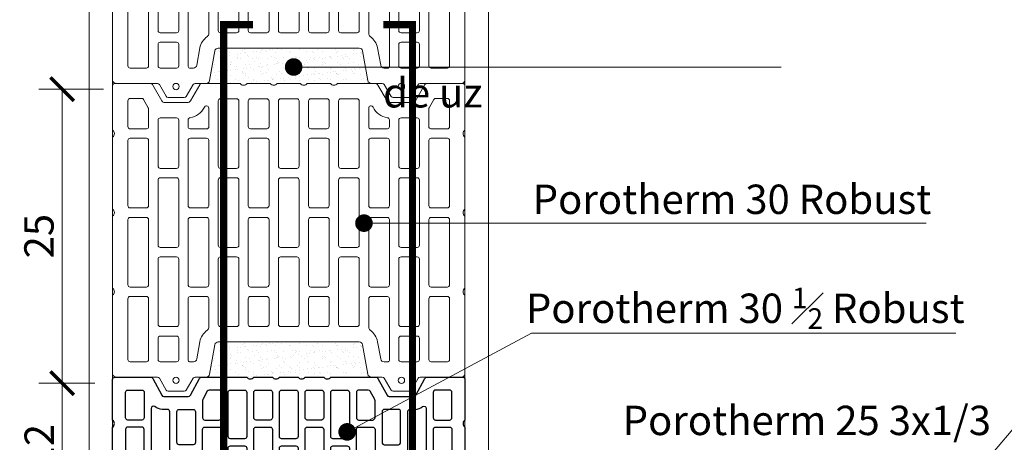
# Model space of a CAD drawing. Units: inches. Extents: x -37 to 18019, y -1489 to 7176.
# Drawn here: x 13549 to 14388, y 5497 to 5856 of the extents above; entities that cross this region are included whole.
import ezdxf
from ezdxf import colors
from ezdxf.entities.mleader import LeaderData, LeaderLine
from ezdxf.math import Vec2, Vec3

# ---------------------------------------------------------------- set-up
doc = ezdxf.new("R2010")
doc.units = ezdxf.units.IN
doc.header["$MEASUREMENT"] = 0
for name, color, linetype in [('ARMATURI', 1, 'Continuous'), ('CARAMIZI', 35, 'Continuous'), ('CARAMIZI GOLURI', 35, 'Continuous'), ('MORTAR', 8, 'Continuous')]:
    doc.layers.add(name, color=color, linetype=linetype)
for name, color, linetype, lineweight in [('COTE', 1, 'Continuous', 13), ('R_caramida', 35, 'Continuous', 15), ('R_multileader', 30, 'Continuous', 13), ('R_tencuiala', 8, 'Continuous', 9)]:
    doc.layers.add(name, color=color, linetype=linetype, lineweight=lineweight)
doc.styles.add('1_10', font='arial.ttf', dxfattribs={"height": 25})
doc.styles.get("Standard").update_dxf_attribs({"font": 'arial.ttf'})
doc.dimstyles.new('1_10', dxfattribs={"dimtxt": 25, "dimasz": 20, "dimexe": 20, "dimexo": 20, "dimgap": 7, "dimtad": 1, "dimdec": 4, "dimlfac": 0.1, "dimzin": 12, "dimdsep": 46, "dimtxsty": 'Standard', "dimblk": 'ARCHTICK', "dimcen": 0.09, "dimclrd": 256, "dimclre": 256, "dimclrt": 7, "dimadec": 0, "dimazin": 3, "dimtfac": 1, "dimtdec": 4, "dimtofl": 0, "dimtmove": 0, "dimatfit": 0, "dimfxl": 1, "dimtolj": 1, "dimtzin": 0, "dimlwd": -1, "dimlwe": -1, "dimarcsym": 0})

# ---------------------------------------------------------------- blocks, each defined once
blk = doc.blocks.new('PTH30 Rob')
at = {"layer": 'R_caramida'}
for points in [[(33.71, -150, -0.5), (39.71, -150), (101, -150, -0.5), (107, -150), (168.33, -150, -0.5), (174.33, -150), (212.01, -150, 0.414214), (214.01, -148), (214.01, -118.1, 0.273246), (212.59, -115.7), (199.05, -108.14, -0.29845), (197.7, -105.55), (197.7, -86.41, -0.240885), (199.05, -83.77), (212.88, -75.82, 0.232769), (214.02, -73.45), (214.02, -41.45, -0.490883), (214.02, -35.45), (214.02, -15.82, -0.490883), (214.02, -9.82), (214.02, 9.82, -0.490883), (214.02, 15.82), (214.02, 35.45, -0.490883), (214.02, 41.45), (214.02, 49.9), (214.02, 73.41, 0.267958), (212.56, 75.94), (199.13, 83.72, -0.261691), (197.7, 86.15), (197.7, 105.4, -0.297401), (199.05, 107.93), (213.01, 115.92, 0.268977), (214.02, 117.66), (214.02, 148, 0.414214), (212.02, 150), (174.33, 150, -0.5), (168.33, 150), (107, 150, -0.5), (101, 150), (39.67, 150, -0.5), (33.67, 150), (-33.17, 150, 0.41776), (-36, 147.13), (-36, 111.9, -0.275413), (-36.99, 110.16), (-46.99, 104.44, 0.268977), (-48, 102.7), (-48, 89, 0.265786), (-47.01, 87.27), (-36.99, 81.37, -0.26637), (-36, 79.65), (-36, 70.27, 0.362086), (-33.56, 67.4), (-8.4, 62.95, -0.348452), (-5.99, 60.09), (-5.99, -60.09, -0.371414), (-8.42, -62.9), (-33.56, -67.4, 0.362086), (-36, -70.27), (-36, -79.65, -0.26637), (-36.99, -81.37), (-47.01, -87.27, 0.265786), (-48, -89), (-48, -102.7, 0.268977), (-46.99, -104.44), (-36.99, -110.16, -0.275413), (-36, -111.9), (-35.99, -147.03, 0.404053), (-33.12, -150)], [(-22.99, 135.07), (-22.99, 121.25, 0.388344), (-21.06, 119.36), (30.75, 119.36, 0.411677), (32.67, 121.25), (32.67, 135.07, 0.40703), (30.75, 137), (-21.06, 137, 0.383768)], [(42.6, 137, 0.383768), (40.67, 135.07), (40.67, 121.25, 0.388344), (42.6, 119.36), (98.08, 119.36, 0.411677), (100, 121.25), (100, 135.07, 0.40703), (98.08, 137)], [(109.93, 137, 0.383768), (108, 135.07), (108, 121.25, 0.388344), (109.93, 119.36), (165.41, 119.36, 0.411677), (167.33, 121.25), (167.33, 135.07, 0.40703), (165.41, 137)], [(175.33, 121.02), (175.33, 135, -0.414214), (177.33, 137), (199.3, 137, -0.414214), (201.3, 135), (201.3, 125.36, -0.268977), (200.3, 123.62), (193.32, 119.63, -0.130678), (192.32, 119.36), (177.28, 119.36, -0.444773)], [(-22.99, 109.44), (-22.99, 95.61, 0.388344), (-21.06, 93.73), (-2.92, 93.73, 0.411677), (-0.99, 95.61), (-0.99, 109.44, 0.40703), (-2.92, 111.36), (-21.06, 111.36, 0.383768)], [(8.94, 111.36, 0.383768), (7.01, 109.44), (7.01, 95.61, 0.388344), (8.94, 93.73), (64.41, 93.73, 0.411677), (66.34, 95.61), (66.34, 109.44, 0.40703), (64.41, 111.36)], [(76.27, 111.36, 0.383768), (74.34, 109.44), (74.34, 95.61, 0.388344), (76.27, 93.73), (131.74, 93.73, 0.411677), (133.67, 95.61), (133.67, 109.44, 0.40703), (131.74, 111.36)], [(141.67, 109.44), (141.67, 95.61, 0.388344), (143.6, 93.73), (182.77, 93.73, 0.411677), (184.7, 95.61), (184.7, 109.44, 0.40703), (182.77, 111.36), (143.6, 111.36, 0.383768)], [(6.44, 68.09, -0.241507), (4, 69.34, 0.188886), (-5.8, 75.69), (-20.51, 78.29, -0.363829), (-22.99, 81.25), (-22.99, 84.53, -0.371818), (-21.14, 85.73), (30.83, 85.73, -0.421964), (32.66, 84.1), (32.68, 70.13, -0.38594), (30.83, 68.09)], [(42.6, 85.73, 0.383768), (40.67, 83.8), (40.67, 69.97, 0.388344), (42.6, 68.09), (98.08, 68.09, 0.411677), (100, 69.97), (100, 83.8, 0.40703), (98.08, 85.73)], [(109.93, 85.73, 0.383768), (108, 83.8), (108, 69.97, 0.388344), (109.93, 68.09), (165.41, 68.09, 0.411677), (167.33, 69.97), (167.33, 83.8, 0.40703), (165.41, 85.73)], [(193.04, 68.09, 0.380567), (194.87, 69.72), (194.87, 70.08, 0.289188), (193.73, 71.89, -0.251498), (184.85, 84.01, 0.373916), (182.87, 85.73), (177.28, 85.73, 0.383345), (175.36, 84.08), (175.32, 69.97, 0.451778), (177.28, 68.09)], [(8.94, 60.09, 0.383768), (7.01, 58.16), (7.01, 44.34, 0.388344), (8.94, 42.45), (64.41, 42.45, 0.411677), (66.34, 44.34), (66.34, 58.16, 0.40703), (64.41, 60.09)], [(76.27, 60.09, 0.383768), (74.34, 58.16), (74.34, 44.34, 0.388344), (76.27, 42.45), (131.74, 42.45, 0.411677), (133.67, 44.34), (133.67, 58.16, 0.40703), (131.74, 60.09)], [(143.6, 60.09, 0.383768), (141.67, 58.16), (141.67, 44.34, 0.388344), (143.6, 42.45), (199.07, 42.45, 0.411677), (201, 44.34), (201, 58.16, 0.40703), (199.07, 60.09)], [(8.93, 34.45, 0.383768), (7.01, 32.53), (7.01, 18.7, 0.388344), (8.93, 16.82), (30.75, 16.82, 0.411677), (32.67, 18.7), (32.67, 32.53, 0.40703), (30.75, 34.45)], [(42.6, 34.45, 0.383768), (40.67, 32.53), (40.67, 18.7, 0.388344), (42.6, 16.82), (98.08, 16.82, 0.411677), (100, 18.7), (100, 32.53, 0.40703), (98.08, 34.45)], [(109.93, 34.45, 0.383768), (108, 32.53), (108, 18.7, 0.388344), (109.93, 16.82), (165.41, 16.82, 0.411677), (167.33, 18.7), (167.33, 32.53, 0.40703), (165.41, 34.45)], [(177.26, 34.45, 0.383768), (175.33, 32.53), (175.33, 18.7, 0.388344), (177.26, 16.82), (199.07, 16.82, 0.411677), (201, 18.7), (201, 32.53, 0.40703), (199.07, 34.45)], [(8.94, 8.82, 0.383768), (7.01, 6.89), (7.01, -6.94, 0.388344), (8.94, -8.82), (64.41, -8.82, 0.411677), (66.34, -6.94), (66.34, 6.89, 0.40703), (64.41, 8.82)], [(76.27, 8.82, 0.383768), (74.34, 6.89), (74.34, -6.94, 0.388344), (76.27, -8.82), (131.74, -8.82, 0.411677), (133.67, -6.94), (133.67, 6.89, 0.40703), (131.74, 8.82)], [(143.6, 8.82, 0.383768), (141.67, 6.89), (141.67, -6.94, 0.388344), (143.6, -8.82), (199.07, -8.82, 0.411677), (201, -6.94), (201, 6.89, 0.40703), (199.07, 8.82)], [(8.93, -16.82, 0.383768), (7.01, -18.75), (7.01, -32.57, 0.388344), (8.93, -34.45), (30.75, -34.45, 0.411677), (32.67, -32.57), (32.67, -18.75, 0.40703), (30.75, -16.82)], [(42.6, -16.82, 0.383768), (40.67, -18.75), (40.67, -32.57, 0.388344), (42.6, -34.45), (98.08, -34.45, 0.411677), (100, -32.57), (100, -18.75, 0.40703), (98.08, -16.82)], [(109.93, -16.82, 0.383768), (108, -18.75), (108, -32.57, 0.388344), (109.93, -34.45), (165.41, -34.45, 0.411677), (167.33, -32.57), (167.33, -18.75, 0.40703), (165.41, -16.82)], [(177.26, -16.82, 0.383768), (175.33, -18.75), (175.33, -32.57, 0.388344), (177.26, -34.45), (199.07, -34.45, 0.411677), (201, -32.57), (201, -18.75, 0.40703), (199.07, -16.82)], [(8.94, -42.45, 0.383768), (7.01, -44.38), (7.01, -58.21, 0.388344), (8.94, -60.09), (64.41, -60.09, 0.411677), (66.34, -58.21), (66.34, -44.38, 0.40703), (64.41, -42.45)], [(76.27, -42.45, 0.383768), (74.34, -44.38), (74.34, -58.21, 0.388344), (76.27, -60.09), (131.74, -60.09, 0.411677), (133.67, -58.21), (133.67, -44.38, 0.40703), (131.74, -42.45)], [(143.6, -42.45, 0.383768), (141.67, -44.38), (141.67, -58.21, 0.388344), (143.6, -60.09), (199.07, -60.09, 0.411677), (201, -58.21), (201, -44.38, 0.40703), (199.07, -42.45)], [(6.44, -68.09, 0.241507), (4, -69.34, -0.188886), (-5.8, -75.69), (-20.51, -78.29, 0.363829), (-22.99, -81.25), (-22.99, -84.53, 0.371818), (-21.14, -85.73), (30.83, -85.73, 0.421964), (32.66, -84.1), (32.68, -70.13, 0.38594), (30.83, -68.09)], [(42.6, -85.73, -0.383768), (40.67, -83.8), (40.67, -69.97, -0.388344), (42.6, -68.09), (98.08, -68.09, -0.411677), (100, -69.97), (100, -83.8, -0.40703), (98.08, -85.73)], [(109.93, -85.73, -0.383768), (108, -83.8), (108, -69.97, -0.388344), (109.93, -68.09), (165.41, -68.09, -0.411677), (167.33, -69.97), (167.33, -83.8, -0.40703), (165.41, -85.73)], [(193.04, -68.09, -0.380567), (194.87, -69.72), (194.87, -70.08, -0.289188), (193.73, -71.89, 0.251498), (184.85, -84.01, -0.373916), (182.87, -85.73), (177.28, -85.73, -0.383345), (175.36, -84.08), (175.32, -69.97, -0.451778), (177.28, -68.09)], [(-22.99, -109.44), (-22.99, -95.61, -0.388344), (-21.06, -93.73), (-2.92, -93.73, -0.411677), (-0.99, -95.61), (-0.99, -109.44, -0.40703), (-2.92, -111.36), (-21.06, -111.36, -0.383768)], [(8.94, -111.36, -0.383768), (7.01, -109.44), (7.01, -95.61, -0.388344), (8.94, -93.73), (64.41, -93.73, -0.411677), (66.34, -95.61), (66.34, -109.44, -0.40703), (64.41, -111.36)], [(76.27, -111.36, -0.383768), (74.34, -109.44), (74.34, -95.61, -0.388344), (76.27, -93.73), (131.74, -93.73, -0.411677), (133.67, -95.61), (133.67, -109.44, -0.40703), (131.74, -111.36)], [(141.67, -109.44), (141.67, -95.61, -0.388344), (143.6, -93.73), (182.77, -93.73, -0.411677), (184.7, -95.61), (184.7, -109.44, -0.40703), (182.77, -111.36), (143.6, -111.36, -0.383768)], [(-22.99, -135.07), (-22.99, -121.25, -0.388344), (-21.06, -119.36), (30.75, -119.36, -0.411677), (32.67, -121.25), (32.67, -135.07, -0.40703), (30.75, -137), (-21.06, -137, -0.383768)], [(42.6, -137, -0.383768), (40.67, -135.07), (40.67, -121.25, -0.388344), (42.6, -119.36), (98.08, -119.36, -0.411677), (100, -121.25), (100, -135.07, -0.40703), (98.08, -137)], [(109.93, -137, -0.383768), (108, -135.07), (108, -121.25, -0.388344), (109.93, -119.36), (165.41, -119.36, -0.411677), (167.33, -121.25), (167.33, -135.07, -0.40703), (165.41, -137)], [(175.33, -121.02), (175.33, -135, 0.414214), (177.33, -137), (199.3, -137, 0.414214), (201.3, -135), (201.3, -125.36, 0.268977), (200.3, -123.62), (193.32, -119.63, 0.130678), (192.32, -119.36), (177.28, -119.36, 0.444773)]]:
    blk.add_lwpolyline(points, format="xyb", close=True, dxfattribs=at)
for centre in [(-38.66, 95.99), (-38.66, -95.99)]:
    blk.add_circle(centre, 2.68, dxfattribs=at)
blk = doc.blocks.new('PTH30 0.5')
at = {"layer": 'CARAMIZI'}
blk.add_lwpolyline([(-36, -147.03, 0.402501), (-33.13, -150), (46.5, -150, -0.5), (52.5, -150), (86.99, -150, 0.410007), (89, -148), (89, -117.66, 0.276945), (87.94, -115.9), (73.55, -108.22, -0.276945), (72.5, -106.46), (72.5, -85.55, -0.275524), (73.54, -83.79), (87.95, -76, 0.275524), (89, -74.24), (89, -35.77, -0.490883), (89, -29.77), (89, -13.92, -0.490883), (89, -7.92), (89, 7.92, -0.490883), (89, 13.92), (89, 29.77, -0.490883), (89, 35.77), (89, 49.9), (89, 74.24, 0.275524), (87.95, 76), (73.54, 83.79, -0.275524), (72.5, 85.55), (72.5, 106.46, -0.276945), (73.55, 108.22), (87.94, 115.9, 0.276945), (89, 117.66), (89, 148, 0.414214), (87, 150), (52.5, 150, -0.5), (46.5, 150), (-33.18, 150, 0.419368), (-36, 147.13), (-36, 108.59, -0.265782), (-37.01, 106.86), (-47, 101.53, 0.27206), (-48, 99.8), (-48, 92.21, 0.270705), (-47.01, 90.48), (-37, 85.07, -0.264314), (-36, 83.34), (-36, 70.27, 0.36379), (-33.57, 67.4), (-8.41, 62.95, -0.357367), (-6, 60), (-6, -60, -0.379547), (-8.42, -62.9), (-33.57, -67.4, 0.36379), (-36, -70.27), (-36, -83.34, -0.264314), (-37, -85.07), (-47.01, -90.48, 0.270705), (-48, -92.21), (-48, -99.8, 0.27206), (-47, -101.53), (-37.01, -106.86, -0.265782), (-36, -108.59)], format="xyb", close=True, dxfattribs=at)
at = {"layer": 'CARAMIZI GOLURI'}
for points in [[(-25, 125.08), (-25, 137.12, -0.388344), (-23.08, 139), (-3.5, 139, -0.414214), (-1.5, 137), (-1.5, 125.15, -0.414214), (-3.5, 123.15), (-23.08, 123.15, -0.383768)], [(6.93, 139, 0.383768), (5, 137.07), (5, 125.04, 0.388344), (6.93, 123.15), (44.57, 123.15, 0.411677), (46.5, 125.04), (46.5, 137.07, 0.40703), (44.57, 139)], [(54.43, 123.11, -0.383768), (52.5, 125.04), (52.5, 137.07, -0.388344), (54.43, 138.96), (76.07, 138.96, -0.411677), (78, 137.07), (78, 125.04, -0.40703), (76.07, 123.11)], [(-25, 115.23), (-25, 103.19, 0.388344), (-23.07, 101.31), (12.07, 101.31, 0.411677), (14, 103.19), (14, 115.23, 0.40703), (12.07, 117.15), (-23.07, 117.15, 0.383768)], [(63.9, 113.99, 0.610676), (62.28, 117.15), (21.92, 117.15, 0.383768), (20, 115.23), (20, 103.19, 0.388344), (21.92, 101.31), (59.57, 101.31, 0.411677), (61.5, 103.19), (61.5, 107.71, -0.128641)], [(-25, 93.45, -0.388344), (-23.08, 95.33), (-8, 95.33, -0.414214), (-6, 93.33), (-6, 76.03, -0.467109), (-8.35, 74.06), (-23.36, 76.75, -0.363226), (-25, 78.72)], [(1.93, 79.46, -0.383768), (0, 81.39), (0, 93.42, -0.388344), (1.93, 95.31), (23.57, 95.31, -0.411677), (25.5, 93.42), (25.5, 81.39, -0.40703), (23.57, 79.46)], [(31.5, 81.39), (31.5, 93.42, -0.388344), (33.43, 95.31), (59.57, 95.31, -0.411677), (61.5, 93.42), (61.5, 81.39, -0.40703), (59.57, 79.46), (33.43, 79.46, -0.383768)], [(6.93, 73.46, 0.383768), (5, 71.53), (5, 59.5, 0.388344), (6.93, 57.62), (44.57, 57.62, 0.411677), (46.5, 59.5), (46.5, 71.53, 0.40703), (44.57, 73.46)], [(54.43, 73.46), (69.01, 73.46, -0.124483), (69.96, 73.22), (76.95, 69.44, -0.275524), (78, 67.68), (78, 59.5, -0.411677), (76.07, 57.62), (54.43, 57.62, -0.388344), (52.5, 59.5), (52.5, 71.53, -0.383768)], [(6.93, 51.62, 0.383768), (5, 49.69), (5, 37.65, 0.388344), (6.93, 35.77), (28.57, 35.77, 0.411677), (30.5, 37.65), (30.5, 49.69, 0.40703), (28.57, 51.62)], [(38.43, 51.62, 0.383768), (36.5, 49.69), (36.5, 37.65, 0.388344), (38.43, 35.77), (76.07, 35.77, 0.411677), (78, 37.65), (78, 49.69, 0.40703), (76.07, 51.62)], [(6.93, 29.77, 0.383768), (5, 27.84), (5, 15.81, 0.388344), (6.93, 13.92), (44.57, 13.92, 0.411677), (46.5, 15.81), (46.5, 27.84, 0.40703), (44.57, 29.77)], [(54.43, 29.77, 0.383768), (52.5, 27.84), (52.5, 15.81, 0.388344), (54.43, 13.92), (76.07, 13.92, 0.411677), (78, 15.81), (78, 27.84, 0.40703), (76.07, 29.77)], [(6.93, 7.92, 0.383768), (5, 6), (5, -6.04, 0.388344), (6.93, -7.92), (28.57, -7.92, 0.411677), (30.5, -6.04), (30.5, 6, 0.40703), (28.57, 7.92)], [(38.43, 7.92, 0.383768), (36.5, 6), (36.5, -6.04, 0.388344), (38.43, -7.92), (76.07, -7.92, 0.411677), (78, -6.04), (78, 6, 0.40703), (76.07, 7.92)], [(6.93, -13.92, 0.383768), (5, -15.85), (5, -27.89, 0.388344), (6.93, -29.77), (44.57, -29.77, 0.411677), (46.5, -27.89), (46.5, -15.85, 0.40703), (44.57, -13.92)], [(54.43, -13.92, 0.383768), (52.5, -15.85), (52.5, -27.89, 0.388344), (54.43, -29.77), (76.07, -29.77, 0.411677), (78, -27.89), (78, -15.85, 0.40703), (76.07, -13.92)], [(6.93, -35.77, 0.383768), (5, -37.7), (5, -49.73, 0.388344), (6.93, -51.62), (28.57, -51.62, 0.411677), (30.5, -49.73), (30.5, -37.7, 0.40703), (28.57, -35.77)], [(38.43, -35.77, 0.383768), (36.5, -37.7), (36.5, -49.73, 0.388344), (38.43, -51.62), (76.07, -51.62, 0.411677), (78, -49.73), (78, -37.7, 0.40703), (76.07, -35.77)], [(6.93, -57.62, 0.383768), (5, -59.54), (5, -71.58, 0.388344), (6.93, -73.46), (44.57, -73.46, 0.411677), (46.5, -71.58), (46.5, -59.54, 0.40703), (44.57, -57.62)], [(54.43, -57.62), (76.07, -57.62, -0.411677), (78, -59.5), (78, -67.68, -0.275524), (76.95, -69.44), (69.96, -73.22, -0.124483), (69.01, -73.46), (54.43, -73.46, -0.383768), (52.5, -71.53), (52.5, -59.5, -0.388344)], [(-25, -78.72, -0.363226), (-23.36, -76.75), (-8.35, -74.06, -0.467109), (-6, -76.03), (-6, -93.33, -0.414214), (-8, -95.33), (-23.08, -95.33, -0.388344), (-25, -93.45)], [(1.93, -79.46, 0.383768), (0, -81.39), (0, -93.42, 0.388344), (1.93, -95.31), (23.57, -95.31, 0.411677), (25.5, -93.42), (25.5, -81.39, 0.40703), (23.57, -79.46)], [(31.5, -81.39), (31.5, -93.42, 0.388344), (33.43, -95.31), (59.57, -95.31, 0.411677), (61.5, -93.42), (61.5, -81.39, 0.40703), (59.57, -79.46), (33.43, -79.46, 0.383768)], [(-25, -115.23), (-25, -103.19, -0.388344), (-23.07, -101.31), (12.07, -101.31, -0.411677), (14, -103.19), (14, -115.23, -0.40703), (12.07, -117.15), (-23.07, -117.15, -0.383768)], [(63.9, -113.99, -0.610676), (62.28, -117.15), (21.92, -117.15, -0.383768), (20, -115.23), (20, -103.19, -0.388344), (21.92, -101.31), (59.57, -101.31, -0.411677), (61.5, -103.19), (61.5, -107.71, 0.128641)], [(-25, -125.08), (-25, -137.12, 0.388344), (-23.08, -139), (-3.5, -139, 0.414214), (-1.5, -137), (-1.5, -125.15, 0.414214), (-3.5, -123.15), (-23.08, -123.15, 0.383768)], [(6.93, -139, -0.383768), (5, -137.07), (5, -125.04, -0.388344), (6.93, -123.15), (44.57, -123.15, -0.411677), (46.5, -125.04), (46.5, -137.07, -0.40703), (44.57, -139)], [(54.43, -123.11, 0.383768), (52.5, -125.04), (52.5, -137.07, 0.388344), (54.43, -138.96), (76.07, -138.96, 0.411677), (78, -137.07), (78, -125.04, 0.40703), (76.07, -123.11)]]:
    blk.add_lwpolyline(points, format="xyb", close=True, dxfattribs=at)
for centre in [(-38.67, 96.15), (-38.67, -96.13)]:
    blk.add_circle(centre, 2.68, dxfattribs=at)
blk = doc.blocks.new('_ArchTick')
at = {"color": 0, "linetype": 'ByBlock', "const_width": 0.15}
blk.add_lwpolyline([(-0.5, -0.5), (0.5, 0.5)], dxfattribs=at)
blk = doc.blocks.new('*D35')
at = {"layer": 'COTE', "transparency": 16777216}
for p, q in [((13620.75, 5797.14), (13565.44, 5797.14)), ((13585.44, 5797.14), (13585.44, 5547.14)), ((13613.34, 5547.14), (13565.44, 5547.14))]:
    blk.add_line(p, q, dxfattribs=at)
at = {"layer": 'Defpoints', "color": 0, "transparency": 16777216}
for p in [(13640.75, 5797.14), (13585.44, 5547.14), (13633.34, 5547.14)]:
    blk.add_point(p, dxfattribs=at)
at = {"layer": 'COTE', "transparency": 16777216, "xscale": 20, "yscale": 20, "zscale": 20}
for p, rotation in [((13585.44, 5797.14), 90), ((13585.44, 5547.14), 270)]:
    blk.add_blockref('_ArchTick', p, dxfattribs=dict(at, rotation=rotation))
at = {"layer": 'COTE', "color": 7, "transparency": 16777216, "insert": (13565.68, 5672.14), "char_height": 25, "attachment_point": 5, "rotation": 90}
blk.add_mtext('\\A1;25', dxfattribs=at)
blk = doc.blocks.new('*D42')
at = {"layer": 'COTE', "transparency": 16777216}
for p, q in [((13612.2, 5547.14), (13565.44, 5547.14)), ((13585.44, 5547.14), (13585.44, 5427.14)), ((13611.45, 5427.14), (13565.44, 5427.14))]:
    blk.add_line(p, q, dxfattribs=at)
at = {"layer": 'Defpoints', "color": 0, "transparency": 16777216}
for p in [(13632.2, 5547.14), (13585.44, 5427.14), (13631.45, 5427.14)]:
    blk.add_point(p, dxfattribs=at)
at = {"layer": 'COTE', "transparency": 16777216, "xscale": 20, "yscale": 20, "zscale": 20}
for p, rotation in [((13585.44, 5547.14), 90), ((13585.44, 5427.14), 270)]:
    blk.add_blockref('_ArchTick', p, dxfattribs=dict(at, rotation=rotation))
at = {"layer": 'COTE', "color": 7, "transparency": 16777216, "insert": (13565.89, 5493.37), "char_height": 25, "attachment_point": 5, "rotation": 90}
blk.add_mtext('\\A1;12', dxfattribs=at)
blk = doc.blocks.new('_Dot')
at = {"color": 0, "linetype": 'ByBlock', "lineweight": -2}
blk.add_line((-0.5, 0), (-1, 0), dxfattribs=at)
at = {"color": 0, "linetype": 'ByBlock', "const_width": 0.5}
blk.add_lwpolyline([(-0.25, 0, 1), (0.25, 0, 1)], format="xyb", close=True, dxfattribs=at)

msp = doc.modelspace()

# ---------------------------------------------------------------- hatches: boundary and pattern name
at = {"layer": 'MORTAR'}
h = msp.add_hatch(dxfattribs=at)
h.set_pattern_fill('AR-SAND', color=256, scale=5, style=0)
h.set_pattern_definition([(37.5, (7722.482, 3520.948), (-0.314967, 9.634119), [0, -7.6, 0, -8.5, 0, -8.125]), (7.5, (7722.482, 3520.948), (8.848884, 14.11073), [0, -4.1, 0, -6.85, 0, -2.625]), (327.5, (7716.332, 3520.948), (15.570709, 0.028295), [0, -2.5, 0, -9, 0, -11.75]), (317.5, (7716.332, 3520.948), (15.030633, 4.388378), [0, -1.25, 0, -5.9, 0, -6.75])])
h.paths.add_polyline_path([(13841.40525, 5829.75839, 0.364516581), (13838.36906, 5832.16663), (13718.36972, 5832.1638, 0.371414305), (13715.5571, 5829.74005), (13711.0555, 5804.59652, -0.362086459), (13708.18772, 5802.15709), (13737.00066, 5802.15709, 0.490883367), (13743.00066, 5802.15709), (13762.63702, 5802.15709, 0.490883367), (13768.63702, 5802.15709), (13788.27338, 5802.15709, 0.490883367), (13794.27338, 5802.15709), (13813.90975, 5802.15709, 0.490883367), (13819.90975, 5802.15709), (13828.35518, 5802.15709), (13848.78186, 5802.15709, -0.365573338), (13845.85891, 5804.57393), (13844.46666, 5812.44679, -0.584999642), (13838.76788, 5815.65066, -0.472982273), (13843.24968, 5819.32856)])
h = msp.add_hatch(dxfattribs=at)
h.set_pattern_fill('AR-SAND', color=256, scale=5, style=0)
h.set_pattern_definition([(37.5, (7722.488, 3270.927), (-0.314967, 9.634119), [0, -7.6, 0, -8.5, 0, -8.125]), (7.5, (7722.488, 3270.927), (8.848884, 14.11073), [0, -4.1, 0, -6.85, 0, -2.625]), (327.5, (7716.338, 3270.927), (15.570709, 0.028295), [0, -2.5, 0, -9, 0, -11.75]), (317.5, (7716.338, 3270.927), (15.030633, 4.388378), [0, -1.25, 0, -5.9, 0, -6.75])])
h.paths.add_polyline_path([(13841.41114, 5579.73709, 0.364516581), (13838.37495, 5582.14533), (13718.37561, 5582.1425, 0.371414305), (13715.56299, 5579.71875), (13711.0614, 5554.57522, -0.362086459), (13708.19362, 5552.13579), (13737.00655, 5552.13579, 0.490883367), (13743.00655, 5552.13579), (13762.64291, 5552.13579, 0.490883367), (13768.64291, 5552.13579), (13788.27928, 5552.13579, 0.490883367), (13794.27928, 5552.13579), (13813.91564, 5552.13579, 0.490883367), (13819.91564, 5552.13579), (13828.36108, 5552.13579), (13848.78775, 5552.13579, -0.365573338), (13845.86481, 5554.55263), (13844.47256, 5562.42549, -0.584999642), (13838.77377, 5565.62936, -0.472982273), (13843.25557, 5569.30726)])

# ---------------------------------------------------------------- linework, layer by layer
at = {"layer": 'ARMATURI', "const_width": 6}
for points in [[(13748.00672, 5852.14001), (13723.00672, 5852.14001), (13723.00672, 4752.14001), (13748.00672, 4752.14001)], [(13858.85092, 5852.14001), (13883.85092, 5852.14001), (13883.85092, 4752.14001), (13858.85092, 4752.14001)]]:
    msp.add_lwpolyline(points, dxfattribs=at)
at = {"layer": 'R_tencuiala'}
for points in [[(13608.40503, 5888.97038), (13608.40503, 4718.09372), (13628.40503, 4718.09372), (13628.42871, 5888.97038)], [(13928.42871, 5888.97038), (13928.42871, 5426.11938), (15012.93263, 5426.11938), (15012.93263, 5446.11938), (13948.42869, 5446.11938), (13948.42869, 5888.97038)]]:
    msp.add_lwpolyline(points, close=True, dxfattribs=at)

# ---------------------------------------------------------------- block references
at = {"layer": 'CARAMIZI', "xscale": -1, "rotation": 270}
for name, p in [('PTH30 Rob', (13778.42871, 5838.15709)), ('PTH30 Rob', (13778.42871, 5588.13579)), ('PTH30 0.5', (13778.42871, 5463.14001))]:
    msp.add_blockref(name, p, dxfattribs=at)

# ---------------------------------------------------------------- texts
at = {"char_height": 25, "style": '1_10'}
for s, insert, width, attachment_point in [('\\pi121.79;Mortar de uz \\P\\pi161.67;general', (13858.74757, 5848.33513), 436.2755213, 1), ('Porotherm 30 Robust', (13986.20607, 5716.00935), 356.5796763, 1), ('\\A1;Porotherm 30 {\\H0.7x;\\S1#2;} Robust', (13980.44243, 5593.25935), 433.9530645, 7), ('{\\Q0;Porotherm 25 3x1/3}', (14062.83677, 5527.82041), 436.2755213, 1)]:
    msp.add_mtext(s, dxfattribs=dict(at, insert=insert, width=width, attachment_point=attachment_point))

# ---------------------------------------------------------------- dimensions: what is measured, and where the dimension line sits
at = {"layer": 'COTE'}
dim = msp.add_linear_dim(base=(13585.44211, 5547.14001), p1=(13640.75297, 5797.14001), p2=(13633.34365, 5547.14001), angle=90, dimstyle='1_10', dxfattribs=at)
dim.commit()
dim.dimension.update_dxf_attribs({"geometry": '*D35', "text_midpoint": (13565.67778, 5672.14001)})
dim = msp.add_linear_dim(base=(13585.44211, 5427.14001), p1=(13632.19855, 5547.14001), p2=(13631.454, 5427.14001), angle=90, dimstyle='1_10', dxfattribs=at)
dim.commit()
dim.dimension.update_dxf_attribs({"geometry": '*D42', "text_midpoint": (13585.44211, 5493.37125), "dimtype": 160})

# ---------------------------------------------------------------- leaders
at = {"layer": 'R_multileader'}
ml = msp.add_multileader_mtext('Standard', dxfattribs=at)
ml.set_content('', color=256)
ml.set_leader_properties(linetype='ByLayer', lineweight=-1)
ml.set_arrow_properties(name='DOT')
ml.build(insert=Vec2(0, 0))
ml.multileader.update_dxf_attribs({"text_right_attachment_type": 6, "dogleg_length": 216.27993, "arrow_head_size": 15})
ctx = ml.context
ctx.base_point, ctx.char_height, ctx.arrow_head_size, ctx.landing_gap_size, ctx.plane_origin = Vec3(14197.7135, 5816.10158), 0.18, 15, 0.09, Vec3(13842.49138, 5591.60044)
ctx.right_attachment = 6
notes = []
notes.append((ctx, [(0, (1, 1, 0), (13915.04974, 5816.10158), (1, 0), 282.66376, [(0, [(13782.58663, 5816.10158)], 0, [])])]))
ctx.mtext.insert, ctx.mtext.flow_direction = Vec3(14197.8035, 5816.19158), 5
ml = msp.add_multileader_mtext('Standard', dxfattribs=at)
ml.set_content('', color=256)
ml.set_leader_properties(linetype='ByLayer', lineweight=-1)
ml.set_arrow_properties(name='DOT')
ml.build(insert=Vec2(0, 0))
ml.multileader.update_dxf_attribs({"text_right_attachment_type": 6, "dogleg_length": 216.27993, "arrow_head_size": 15})
ctx = ml.context
ctx.base_point, ctx.char_height, ctx.arrow_head_size, ctx.landing_gap_size, ctx.plane_origin = Vec3(14321.21931, 5683.21196), 0.18, 15, 0.09, Vec3(13842.49138, 5458.71081)
ctx.right_attachment = 6
notes.append((ctx, [(0, (1, 1, 0), (14038.55555, 5683.21196), (1, 0), 282.66376, [(0, [(13842.49138, 5683.21196)], 0, [])])]))
ctx.mtext.insert, ctx.mtext.flow_direction = Vec3(14321.30931, 5683.30196), 5
ml = msp.add_multileader_mtext('Standard', dxfattribs=at)
ml.set_content('', color=256)
ml.set_leader_properties(linetype='ByLayer', lineweight=-1)
ml.set_arrow_properties(name='DOT')
ml.build(insert=Vec2(0, 0))
ml.multileader.update_dxf_attribs({"text_right_attachment_type": 6, "dogleg_length": 216.27993, "arrow_head_size": 15})
ctx = ml.context
ctx.base_point, ctx.char_height, ctx.arrow_head_size, ctx.landing_gap_size, ctx.plane_origin = Vec3(14844.1666, 5610.05139), 0.18, 15, 0.09, Vec3(14322.81239, 5670.71363)
ctx.right_attachment = 6
notes.append((ctx, [(0, (1, 1, 0), (14481.76316, 5610.05139), (1, 0), 362.40344, [(0, [(14292.21555, 5386.93642)], 0, [])])]))
ctx.mtext.insert, ctx.mtext.flow_direction = Vec3(14844.2566, 5610.14139), 5
ml = msp.add_multileader_mtext('Standard', dxfattribs=at)
ml.set_content('', color=256)
ml.set_leader_properties(linetype='ByLayer', lineweight=-1)
ml.set_arrow_properties(name='DOT')
ml.build(insert=Vec2(0, 0))
ml.multileader.update_dxf_attribs({"text_right_attachment_type": 6, "dogleg_length": 216.27993, "arrow_head_size": 15})
ctx = ml.context
ctx.base_point, ctx.char_height, ctx.arrow_head_size, ctx.landing_gap_size, ctx.plane_origin = Vec3(14346.66464, 5589.49596), 0.18, 15, 0.09, Vec3(13831.3044, 5776.93961)
ctx.right_attachment = 6
notes.append((ctx, [(0, (1, 1, 0), (13985.24636, 5589.49596), (1, 0), 361.41828, [(0, [(13828.1642, 5505.55091)], 0, [])])]))
ctx.mtext.insert, ctx.mtext.flow_direction = Vec3(14346.75464, 5589.58596), 5
for ctx, leaders in notes:
    for number, flags, end, landing, length, lines in leaders:
        leader = LeaderData()
        leader.index, (leader.has_last_leader_line, leader.has_dogleg_vector, leader.attachment_direction) = number, flags
        leader.last_leader_point, leader.dogleg_vector, leader.dogleg_length = Vec3(end), Vec3(landing), length
        for number, points, colour, breaks in lines:
            line = LeaderLine()
            line.index, line.vertices, line.color, line.breaks = number, Vec3.list(points), colors.encode_raw_color(colour), breaks
            leader.lines.append(line)
        ctx.leaders.append(leader)

doc.saveas('drawing.dxf')
